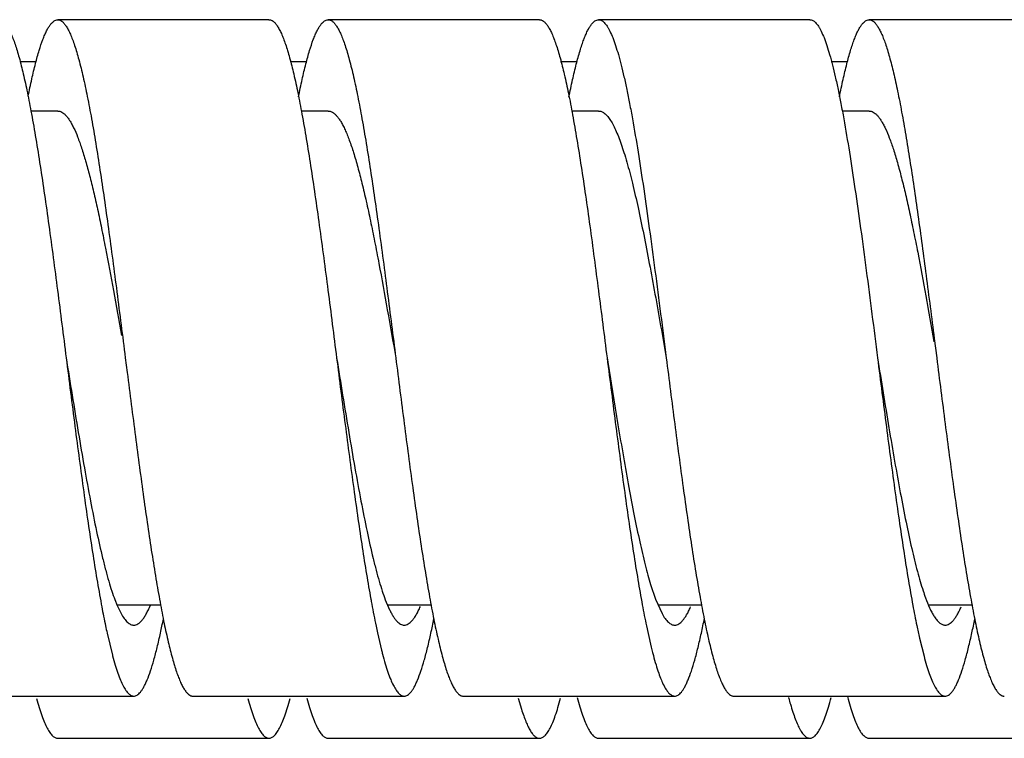
# Model space of a CAD drawing. Units: inches. Extents: x 0.4 to 16.6, y 0.6 to 10.4.
# Drawn here: x 4.7 to 4.9, y 6.4 to 6.6 of the extents above; entities that cross this region are included whole.
import ezdxf

# ---------------------------------------------------------------- set-up
doc = ezdxf.new("R2010")
doc.units = ezdxf.units.IN
doc.header["$LTSCALE"] = 0.935
doc.header["$MEASUREMENT"] = 0
doc.layers.get('0').update_dxf_attribs({"linetype": 'CONTINUOUS'})

msp = doc.modelspace()

# ---------------------------------------------------------------- linework, layer by layer
at = {"color": 7, "linetype": 'CONTINUOUS'}
for p, q in [((4.727110165, 6.6203152078), (4.664610165, 6.6203152078)), ((4.807110165, 6.6203152078), (4.744610165, 6.6203152078)), ((4.887110165, 6.6203152078), (4.824610165, 6.6203152078)), ((4.967110165, 6.6203152078), (4.904610165, 6.6203152078)), ((4.6583606353, 6.607842687), (4.6533678435, 6.607842687)), ((4.7383324815, 6.607842687), (4.7333537548, 6.607842687)), ((4.8182853119, 6.607842687), (4.8133667967, 6.607842687)), ((4.8982227549, 6.607842687), (4.8934140229, 6.607842687)), ((4.664610165, 6.5933152078), (4.656591027, 6.5933152078)), ((4.744610165, 6.5933152078), (4.7365833946, 6.5933152078)), ((4.824610165, 6.5933152078), (4.8165917308, 6.5933152078)), ((4.904610165, 6.5933152078), (4.8966190243, 6.5933152078)), ((4.9238809983, 6.5260389395), (4.924610175, 6.5203152091)), ((4.6846101558, 6.5203152065), (4.6851657205, 6.515953269)), ((4.8400039379, 6.4533033547), (4.8414508067, 6.4489923537)), ((4.6815090335, 6.4488372078), (4.6821895301, 6.4471416982)), ((4.7615120934, 6.4488295603), (4.7627756107, 6.4458490592)), ((4.8414508067, 6.4489923537), (4.8433616912, 6.4447141728)), ((4.6821329208, 6.4473152078), (4.6950746533, 6.4473152078)), ((4.6821895301, 6.4471416982), (4.6833536297, 6.4447295159)), ((4.7622546853, 6.4473152078), (4.7751148696, 6.4473152078)), ((4.8423448734, 6.4473152078), (4.8551340831, 6.4473152078)), ((4.9223904524, 6.4473152078), (4.9351356139, 6.4473152078)), ((4.8387591468, 6.4410651998), (4.8399689613, 6.4356358795)), ((4.6792128687, 6.4389428606), (4.6807815046, 6.4324159891)), ((4.7591889003, 6.4390522934), (4.760397202, 6.4338950446)), ((4.9195407205, 6.4374724983), (4.9208586917, 6.4321294143)), ((4.6807815046, 6.4324159891), (4.6808254428, 6.4322519626)), ((4.624610165, 6.4203152078), (4.687110165, 6.4203152078)), ((4.704610165, 6.4203152078), (4.767110165, 6.4203152078)), ((4.784610165, 6.4203152078), (4.847110165, 6.4203152078)), ((4.8008352493, 6.4197435696), (4.8017745168, 6.4164955374)), ((4.864610165, 6.4203152078), (4.927110165, 6.4203152078)), ((4.664610165, 6.407842687), (4.727110165, 6.407842687)), ((4.744610165, 6.407842687), (4.807110165, 6.407842687)), ((4.824610165, 6.407842687), (4.887110165, 6.407842687)), ((4.904610165, 6.407842687), (4.967110165, 6.407842687))]:
    msp.add_line(p, q, dxfattribs=at)
for centre, radius, start, end in [((4.984805672, 6.4725425068), 0.0675912587, 198.1841248891, 200.0374467511), ((5.1343963826, 6.517503724), 0.383347322, 190.2896659866, 190.5172546828), ((5.0286278952, 6.512723542), 0.357139229, 190.5186995287, 190.6517234319), ((4.9716527582, 6.5019276277), 0.2991503454, 190.6366533547, 191.7288697106), ((5.0603319583, 6.5036547317), 0.3079993175, 190.4991675376, 191.7286157253), ((5.1384753417, 6.5032805408), 0.3061054494, 190.5388055721, 191.7269617686), ((5.2180243373, 6.5031787824), 0.305643348, 190.5615438703, 191.7064720445), ((4.467948708, 6.4886183774), 0.2324292171, 347.6677729912, 348.6978519237), ((4.5481385164, 6.4885877025), 0.2322372233, 347.6486526274, 348.7261713487), ((4.6279615247, 6.488627473), 0.2324186776, 347.6514192015, 348.7474095827), ((4.9355109307, 6.4513129623), 0.0138226203, 211.672133004, 213.2235849586), ((4.7087861682, 6.4884405422), 0.2315732359, 347.6778906644, 348.702998027), ((4.8989482837, 6.4870282598), 0.2249352313, 191.7775565762, 192.343635317), ((4.9791623462, 6.4870657012), 0.2251524023, 191.7940633187, 192.3127898035), ((5.1279177203, 6.4846899432), 0.2136596853, 191.7542519562, 192.7674046044), ((4.876658398, 6.4633098399), 0.1199245424, 194.1982353426, 194.7676232884), ((4.967485921, 6.4661112639), 0.1311080626, 193.4410488505, 194.9196882195), ((4.9828614187, 6.4471940885), 0.1056545784, 194.9610556845, 195.0827024112), ((4.9721513518, 6.4442896192), 0.094557681, 195.0720894688, 196.1958041224)]:
    msp.add_arc(centre, radius, start, end, dxfattribs=at)
for points, knots in [([(4.6471101703, 6.6203142448), (4.6472120726, 6.6203141973), (4.6474198457, 6.6202943044), (4.6478449555, 6.6201727073), (4.6483833057, 6.6198540945), (4.6489922396, 6.6192619638), (4.6495965553, 6.618451101), (4.6501995651, 6.6174213555), (4.6508031224, 6.6161733528), (4.6514073591, 6.6147087206), (4.6520122891, 6.6130296831), (4.6526176366, 6.611139267), (4.653460884, 6.6082182505), (4.6544989622, 6.6040678264), (4.6557024485, 6.5985141327), (4.6564640437, 6.5945543815), (4.6568497727, 6.5924563859)], [0, 0, 0, 0, 0.0100853705, 0.0205160934, 0.043551174, 0.0710530828, 0.1041252501, 0.1433431025, 0.1889950138, 0.2412220269, 0.3000821228, 0.3655799038, 0.4376430092, 0.6009506711, 0.7888792283, 1, 1, 1, 1]), ([(4.6558704033, 6.5976669533), (4.6562157898, 6.5993864092), (4.6568982759, 6.6026256138), (4.6579787592, 6.6071594529), (4.6590557476, 6.6110571696), (4.6599909168, 6.6138827985), (4.660754801, 6.6157940249), (4.661297502, 6.6169779047), (4.6618397426, 6.6179860829), (4.6623820307, 6.6188175199), (4.662925707, 6.6194718187), (4.6634747656, 6.6199484617), (4.6640347447, 6.620244643), (4.6644255256, 6.6203141494), (4.6646101625, 6.6203141893)], [0, 0, 0, 0, 0.2104130051, 0.3971204017, 0.5590891962, 0.6954579247, 0.7539250755, 0.8059486941, 0.8516264823, 0.8911472453, 0.9248557479, 0.9533840001, 0.9778481209, 1, 1, 1, 1]), ([(4.6646101625, 6.6203141893), (4.6647148073, 6.6203142119), (4.6649283915, 6.6202933541), (4.6653658162, 6.6201650257), (4.6659194386, 6.6198279582), (4.6665436408, 6.6192032124), (4.6671636789, 6.6183488459), (4.6677826107, 6.6172643338), (4.6684021947, 6.6159501599), (4.6690225278, 6.614407786), (4.6696433669, 6.6126397002), (4.6702647851, 6.6106497918), (4.6711305466, 6.6075770336), (4.6721963328, 6.6032143315), (4.6734312957, 6.5973819764), (4.6746690234, 6.5908091217), (4.675908983, 6.5835585632), (4.6771498654, 6.5756997514), (4.6783921985, 6.5673079346), (4.68008017, 6.5552947974), (4.6821573275, 6.539580433), (4.6837820683, 6.5268189146), (4.6846101558, 6.5203152065)], [0, 0, 0, 0, 0.0030423854, 0.0061941717, 0.0131865694, 0.0215892755, 0.0317335812, 0.0437896346, 0.0578450189, 0.0739432657, 0.0921023836, 0.11231231, 0.1345423616, 0.1849068656, 0.2428444492, 0.3078522826, 0.379348126, 0.4566963656, 0.5391609312, 0.625983396, 0.8093882387, 1, 1, 1, 1]), ([(4.7271101625, 6.6203141893), (4.7272121989, 6.6203142113), (4.7274202619, 6.6202944111), (4.7278460386, 6.6201727033), (4.7283853122, 6.6198531266), (4.728994752, 6.6192588149), (4.7295998741, 6.6184456627), (4.7302037903, 6.6174133349), (4.7308082242, 6.6161622711), (4.7314133366, 6.6146937794), (4.7320189675, 6.6130100112), (4.732625073, 6.6111143537), (4.7334695378, 6.608185796), (4.7345092138, 6.6040246978), (4.7357140046, 6.5984568987), (4.7364767907, 6.5944871167), (4.736863075, 6.592384013)], [0, 0, 0, 0, 0.0100741428, 0.020493291, 0.0435104999, 0.0710126327, 0.1040843391, 0.1432922618, 0.1889331718, 0.2411583145, 0.3000358816, 0.3655524571, 0.437618787, 0.6009235321, 0.7888853723, 1, 1, 1, 1]), ([(4.735831816, 6.5974747674), (4.7361787357, 6.5992081247), (4.736864423, 6.6024740096), (4.7379495004, 6.6070457087), (4.7390310334, 6.6109764998), (4.7399706378, 6.613826206), (4.7407377721, 6.6157540912), (4.741282804, 6.6169485562), (4.7418273534, 6.6179657043), (4.7423719339, 6.6188043398), (4.7429181945, 6.6194639236), (4.7434695773, 6.6199446175), (4.7440319327, 6.6202437661), (4.7444246616, 6.6203142674), (4.7446101562, 6.6203144164)], [0, 0, 0, 0, 0.210436048, 0.3972204394, 0.5592558293, 0.695649228, 0.7541394442, 0.8061824625, 0.8518650882, 0.8913659812, 0.925029684, 0.9535104642, 0.9779181775, 1, 1, 1, 1]), ([(4.7446101562, 6.6203144164), (4.7447147964, 6.6203145004), (4.7449283854, 6.6202937476), (4.745365905, 6.6201654663), (4.7459194335, 6.6198278653), (4.7465434655, 6.6192028643), (4.7471636513, 6.6183486989), (4.7477826484, 6.6172644868), (4.7484023038, 6.6159504355), (4.7490225315, 6.6144078308), (4.7496432633, 6.6126394961), (4.7502647584, 6.6106496268), (4.7511306326, 6.6075770663), (4.7521963713, 6.6032143454), (4.7534311725, 6.5973820149), (4.7546691604, 6.5908090897), (4.7559088913, 6.5835585652), (4.7571498832, 6.5756997265), (4.7583922408, 6.5673079226), (4.7600801114, 6.555294761), (4.7621573591, 6.5395803599), (4.7637820692, 6.5268188983), (4.7646101623, 6.5203152074)], [0, 0, 0, 0, 0.0030422472, 0.0061939192, 0.0131883033, 0.0215937285, 0.0317366033, 0.0437892876, 0.0578426505, 0.0739437763, 0.0921069346, 0.1123157535, 0.134542427, 0.1849066148, 0.2428478028, 0.3078505158, 0.3793510219, 0.4566972903, 0.5391601571, 0.6259856639, 0.8093889776, 1, 1, 1, 1]), ([(4.8071101562, 6.6203144164), (4.8072125117, 6.6203144986), (4.8074212629, 6.6202946719), (4.8078485705, 6.6201722069), (4.8083895565, 6.6198499881), (4.8090006404, 6.619251639), (4.8096077557, 6.6184336088), (4.8102135983, 6.6173951705), (4.8108199791, 6.616136523), (4.8114269242, 6.6146587698), (4.8120342935, 6.6129643625), (4.8126423723, 6.611057105), (4.8134895716, 6.6081110434), (4.8145325329, 6.6039251472), (4.815740812, 6.598324789), (4.8165062125, 6.5943320802), (4.8168937297, 6.5922171355)], [0, 0, 0, 0, 0.0100494949, 0.0204453226, 0.0434301314, 0.0709154215, 0.1039678074, 0.1431586386, 0.1887933758, 0.2410334034, 0.2999401781, 0.3654722935, 0.4375464253, 0.6008816632, 0.7888930694, 1, 1, 1, 1]), ([(4.8158122874, 6.5973771148), (4.8161600305, 6.5991175266), (4.8168472717, 6.6023971323), (4.8179347607, 6.6069877817), (4.8188730157, 6.6104075518), (4.8196354063, 6.6128069016), (4.8201825454, 6.6143575572), (4.8207291731, 6.6157339538), (4.8212753127, 6.6169338764), (4.8218209843, 6.6179554574), (4.822366954, 6.6187974018), (4.8229144501, 6.6194596272), (4.8234669449, 6.6199425833), (4.8240304687, 6.6202434924), (4.8244242254, 6.6203145912), (4.8246101582, 6.6203147825)], [0, 0, 0, 0, 0.2104437772, 0.3972745287, 0.5593223364, 0.6307655259, 0.6957489279, 0.7542578108, 0.8063129485, 0.8519913618, 0.8914668104, 0.9251081831, 0.9535706617, 0.9779534889, 1, 1, 1, 1]), ([(4.8246101582, 6.6203147825), (4.8247501727, 6.6203149266), (4.8250402595, 6.6202767249), (4.8254655448, 6.6201077473), (4.8258860313, 6.6198310277), (4.8263032557, 6.6194492822), (4.8267189479, 6.618963368), (4.82713401, 6.6183735637), (4.8275489658, 6.6176800856), (4.8281307347, 6.6165623976), (4.8288454131, 6.6148992644), (4.8296687423, 6.612589693), (4.8304940759, 6.6098878708), (4.8313209731, 6.6068049254), (4.8321486274, 6.6033528213), (4.8329770565, 6.5995456275), (4.8338064597, 6.5953989055), (4.8349488457, 6.5892473486), (4.836357441, 6.5808541498), (4.8374104475, 6.5739408847), (4.8379434983, 6.5703152078)], [0, 0, 0, 0, 0.0079635212, 0.016429051, 0.0258185305, 0.0364374225, 0.0484924347, 0.0621201406, 0.0774106434, 0.094423722, 0.133753512, 0.1802416611, 0.233827952, 0.2943881007, 0.3617603551, 0.4357163408, 0.5159819146, 0.6022731263, 0.7915677746, 1, 1, 1, 1]), ([(4.8871101582, 6.6203147825), (4.8872501727, 6.6203149266), (4.8875402595, 6.6202767249), (4.8879655448, 6.6201077473), (4.8883860313, 6.6198310277), (4.8888032557, 6.6194492822), (4.8892189479, 6.618963368), (4.88963401, 6.6183735637), (4.8900489658, 6.6176800856), (4.8906307347, 6.6165623976), (4.8913454131, 6.6148992644), (4.8921687423, 6.612589693), (4.8929940759, 6.6098878708), (4.8938209731, 6.6068049254), (4.8946486274, 6.6033528213), (4.8954770565, 6.5995456275), (4.8963064597, 6.5953989055), (4.8974488457, 6.5892473486), (4.898857441, 6.5808541498), (4.8999104475, 6.5739408847), (4.9004434983, 6.5703152078)], [0, 0, 0, 0, 0.0079635212, 0.016429051, 0.0258185305, 0.0364374225, 0.0484924347, 0.0621201406, 0.0774106434, 0.094423722, 0.133753512, 0.1802416611, 0.233827952, 0.2943881007, 0.3617603551, 0.4357163408, 0.5159819146, 0.6022731263, 0.7915677746, 1, 1, 1, 1]), ([(4.8958353753, 6.5974922452), (4.8961822349, 6.5992242933), (4.8968676555, 6.6024880721), (4.8979520588, 6.6070560804), (4.8988881777, 6.6104585123), (4.8996485151, 6.6128455491), (4.9001941858, 6.6143885169), (4.9007393486, 6.6157580824), (4.9012839859, 6.616951839), (4.901828366, 6.6179678456), (4.9023730466, 6.6188051236), (4.9029190733, 6.6194639766), (4.9034700747, 6.6199447177), (4.9040320552, 6.6202443564), (4.9044247317, 6.6203150758), (4.9046101614, 6.620315164)], [0, 0, 0, 0, 0.2104256908, 0.3972342959, 0.5592158031, 0.6306447962, 0.6956263694, 0.7541368978, 0.8061887963, 0.851853032, 0.891325737, 0.9249884127, 0.9534865516, 0.9779108193, 1, 1, 1, 1]), ([(4.9046101614, 6.620315164), (4.9047109615, 6.6203152119), (4.9049164595, 6.620295813), (4.9053367636, 6.6201764663), (4.9058688617, 6.6198640119), (4.906471252, 6.6192840456), (4.9070695735, 6.6184908981), (4.907666543, 6.6174835483), (4.9082637004, 6.6162617871), (4.9088612838, 6.6148271186), (4.9094596206, 6.6131824273), (4.910058605, 6.6113312315), (4.9108932665, 6.608470583), (4.9119201402, 6.6044038108), (4.9131104194, 6.5989601863), (4.9143035865, 6.5928149635), (4.9154981194, 6.5860227476), (4.9166942736, 6.5786436548), (4.9178914846, 6.5707435467), (4.9195210451, 6.55938013), (4.9215275825, 6.5444292947), (4.9230870085, 6.532264562), (4.9238809983, 6.5260389395)], [0, 0, 0, 0, 0.0031041707, 0.0063132673, 0.0133911911, 0.021819812, 0.0319274348, 0.0438965394, 0.0578290956, 0.0737725739, 0.0917357922, 0.1117109394, 0.1336803601, 0.1834934254, 0.2408398027, 0.3052616934, 0.3762573413, 0.4532103195, 0.5354639596, 0.622317935, 0.8067272042, 1, 1, 1, 1]), ([(4.6568497727, 6.5924563859), (4.6572982399, 6.5900171543), (4.6581854871, 6.5849170187), (4.6594581448, 6.5769553476), (4.6607320642, 6.5684199771), (4.6624653755, 6.556151119), (4.6645959185, 6.5400622213), (4.6662608048, 6.5269859974), (4.6671101558, 6.5203152065)], [0, 0, 0, 0, 0.1020972059, 0.21309588, 0.3319068161, 0.4573538952, 0.7231711997, 1, 1, 1, 1]), ([(4.6646101639, 6.5933141857), (4.6648081076, 6.5933141978), (4.665218889, 6.5932580503), (4.6658201559, 6.5930120007), (4.6664142698, 6.5926096168), (4.6670032478, 6.5920546028), (4.667590119, 6.5913491614), (4.6681762021, 6.5904944731), (4.668762233, 6.5894918353), (4.6695831064, 6.5878816645), (4.6705906062, 6.5854992033), (4.6717528803, 6.5822122147), (4.6729182463, 6.5783998386), (4.6740851067, 6.5740934153), (4.6752536038, 6.5693288258), (4.6764235939, 6.5641464286), (4.6775940768, 6.5585900577), (4.6791887005, 6.5505793236), (4.6811530457, 6.540002322), (4.6826748993, 6.5313830774), (4.6834491163, 6.5269627502)], [0, 0, 0, 0, 0.0084510408, 0.0174636264, 0.0275058579, 0.0389152664, 0.0519064672, 0.0666119496, 0.0831123634, 0.1014552733, 0.143741854, 0.19342636, 0.2502557319, 0.3139004097, 0.3838925589, 0.4596884286, 0.5407172867, 0.6263170965, 0.8084049506, 1, 1, 1, 1]), ([(4.736863075, 6.592384013), (4.7373109215, 6.5899457373), (4.7381969477, 6.5848481364), (4.739467852, 6.5768915794), (4.7407403136, 6.5683633375), (4.7424711559, 6.5561075157), (4.7445991048, 6.5400376473), (4.746261877, 6.5269774951), (4.7471101558, 6.5203152065)], [0, 0, 0, 0, 0.1021570317, 0.2131997996, 0.3320228554, 0.4574734308, 0.7232445328, 1, 1, 1, 1]), ([(4.7446101514, 6.593314835), (4.744820519, 6.5933150255), (4.7452591665, 6.5932511957), (4.745898047, 6.5929713692), (4.746528038, 6.5925167306), (4.747152748, 6.5918920063), (4.7477753284, 6.5910987327), (4.7483972326, 6.5901376745), (4.7490188934, 6.5890099), (4.7496406217, 6.5877176136), (4.7502627902, 6.5862639574), (4.7511271903, 6.5840254804), (4.7521929532, 6.5808429731), (4.7534288827, 6.5765823506), (4.7546675062, 6.5717820605), (4.7559079, 6.5664877023), (4.7571490707, 6.5607495804), (4.7583916179, 6.5546226975), (4.7600793653, 6.5458547897), (4.7621566229, 6.5343826056), (4.7637820116, 6.5250633109), (4.7646101542, 6.5203152058)], [0, 0, 0, 0, 0.0081945098, 0.0170036509, 0.0269215645, 0.0382858948, 0.0513116561, 0.0661324333, 0.0828301083, 0.1014421598, 0.1219718247, 0.144407183, 0.1948977448, 0.2526450248, 0.317185177, 0.3879867572, 0.4644492255, 0.5458644301, 0.6315023382, 0.8122536208, 1, 1, 1, 1]), ([(4.8168937297, 6.5922171355), (4.8173401279, 6.5897808367), (4.818223174, 6.5846891714), (4.8194904131, 6.5767443824), (4.8207592093, 6.5682327864), (4.8224845958, 6.5560068613), (4.8246063577, 6.5399809257), (4.8262643812, 6.5269578163), (4.8271101623, 6.5203152074)], [0, 0, 0, 0, 0.1023045625, 0.2134354153, 0.3322947619, 0.4577486757, 0.7234174159, 1, 1, 1, 1]), ([(4.8246101717, 6.5933150699), (4.8247496774, 6.5933149783), (4.8250341368, 6.5932875789), (4.8256159994, 6.5931206645), (4.8263524452, 6.5926847131), (4.8271858317, 6.5918768845), (4.8280131687, 6.5907730265), (4.8288381958, 6.589374502), (4.8296641701, 6.5876854131), (4.83049109, 6.5857114113), (4.8313187409, 6.5834594676), (4.8321468685, 6.5809382019), (4.8332967074, 6.5770806217), (4.8347121718, 6.5716619011), (4.8363560298, 6.5645156178), (4.8374101712, 6.5594633239), (4.8379434983, 6.5568152078)], [0, 0, 0, 0, 0.010486884, 0.0213344073, 0.0452860047, 0.07384525, 0.1081213627, 0.1486807831, 0.1957407999, 0.2493567655, 0.3094963495, 0.376048532, 0.4488146653, 0.6120555032, 0.7969395438, 1, 1, 1, 1]), ([(4.9046101718, 6.5933142386), (4.9048115972, 6.5933141619), (4.9052300632, 6.5932557067), (4.9058418192, 6.5930006791), (4.9064461278, 6.5925844509), (4.9070451732, 6.5920104794), (4.9076419187, 6.5912807304), (4.9082379376, 6.5903966201), (4.9088339397, 6.58935963), (4.9096689841, 6.587694495), (4.9106939021, 6.5852321312), (4.911875816, 6.5818366791), (4.9130610838, 6.5779008522), (4.9142480383, 6.5734582234), (4.9154364821, 6.5685470659), (4.9166265225, 6.5632104518), (4.9178171128, 6.5574951655), (4.9194378343, 6.5492718357), (4.921433982, 6.538440823), (4.9229845551, 6.5296221476), (4.9237737106, 6.5251074923)], [0, 0, 0, 0, 0.0083752326, 0.017325366, 0.0273244701, 0.0387140964, 0.0517124945, 0.0664492175, 0.0830010373, 0.1014114426, 0.1438713015, 0.1937790871, 0.2508539825, 0.3147412249, 0.3849601929, 0.4609379953, 0.5420775888, 0.6276962537, 0.8094351574, 1, 1, 1, 1]), ([(4.8379434983, 6.5703152078), (4.8385176377, 6.5664100565), (4.8396535671, 6.5583736979), (4.8418878314, 6.5417083302), (4.8435115331, 6.5289438358), (4.8446101645, 6.5203152077)], [0, 0, 0, 0, 0.2347471006, 0.4826880703, 1, 1, 1, 1]), ([(4.9004434983, 6.5703152078), (4.9010176377, 6.5664100565), (4.9021535671, 6.5583736979), (4.9043878314, 6.5417083302), (4.9060115331, 6.5289438358), (4.9071101645, 6.5203152077)], [0, 0, 0, 0, 0.2347471006, 0.4826880703, 1, 1, 1, 1]), ([(4.8379434983, 6.5568152078), (4.8385171735, 6.5539667524), (4.8396526165, 6.5481025952), (4.8418868449, 6.5359377083), (4.8435113065, 6.5266154635), (4.8446101658, 6.5203152079)], [0, 0, 0, 0, 0.2349279811, 0.4829210009, 1, 1, 1, 1]), ([(4.6671101558, 6.5203152065), (4.6679692715, 6.5135677243), (4.6696525086, 6.500347447), (4.6718077803, 6.4840871888), (4.6735617294, 6.4717021271), (4.6748502033, 6.4631025868), (4.6761376839, 6.4550959694), (4.6770358392, 6.4499727707), (4.6774902555, 6.4475254832)], [0, 0, 0, 0, 0.2775001534, 0.5437039723, 0.6691639006, 0.7878127114, 0.8984511514, 1, 1, 1, 1]), ([(4.6671101643, 6.5203152076), (4.6682945297, 6.5129665602), (4.6700405375, 6.5021218175), (4.6724545183, 6.4880146419), (4.6742326165, 6.4782549047), (4.6760070591, 6.4693321284), (4.6775315067, 6.4625116964), (4.67877034, 6.4576126113), (4.6796649247, 6.4543871962), (4.6805584249, 6.4514899581), (4.6811895238, 6.4496817076), (4.6815090335, 6.4488372078)], [0, 0, 0, 0, 0.3059254039, 0.451450557, 0.5882229861, 0.7136385951, 0.8253376609, 0.8754083005, 0.9213143604, 0.9628901255, 1, 1, 1, 1]), ([(4.7471101558, 6.5203152065), (4.747946747, 6.513744711), (4.7495875614, 6.5008572727), (4.7516861776, 6.4849927521), (4.7533921754, 6.4728766915), (4.754647084, 6.4644268128), (4.7559010138, 6.4565258658), (4.7567734031, 6.4514569758), (4.7572143317, 6.4490284021)], [0, 0, 0, 0, 0.2759555389, 0.5412621947, 0.6667103525, 0.7857210019, 0.8971645927, 1, 1, 1, 1]), ([(4.7471101759, 6.5203152096), (4.7482947944, 6.5129650496), (4.7500412013, 6.5021180887), (4.7524555623, 6.48800826), (4.7542342157, 6.4782469527), (4.7560087557, 6.4693232942), (4.7575337172, 6.462502484), (4.7587729139, 6.4576033591), (4.7596674025, 6.4543779715), (4.7605612086, 6.4514812502), (4.7611925315, 6.4496736767), (4.7615120934, 6.4488295603)], [0, 0, 0, 0, 0.3059539234, 0.451492283, 0.5882666927, 0.7136887372, 0.8253735276, 0.8754391735, 0.9213464622, 0.9629082856, 1, 1, 1, 1]), ([(4.7646101623, 6.5203152074), (4.7654382522, 6.5138115423), (4.7670629723, 6.5010501134), (4.7691402194, 6.4853357207), (4.7708280943, 6.4733225151), (4.7720704032, 6.4649307295), (4.7733115057, 6.4570718451), (4.7745511008, 6.4498213387), (4.7757891687, 6.4432484045), (4.7770240239, 6.4374160886), (4.7780896108, 6.433053318), (4.7789555734, 6.4299808166), (4.7795770962, 6.4279910642), (4.7801978666, 6.4262226716), (4.78081796, 6.4246798715), (4.7814376299, 6.4233657643), (4.7820566718, 6.4222817111), (4.7826769116, 6.4214277071), (4.7833009997, 6.4208028059), (4.7838543703, 6.4204648154), (4.7842919344, 6.4203364034), (4.7845055354, 6.4203156655), (4.784610175, 6.4203157682)], [0, 0, 0, 0, 0.1906101687, 0.3740132329, 0.4608393602, 0.543302965, 0.6206469979, 0.6921507061, 0.7571511673, 0.8150919357, 0.8654587132, 0.8876834392, 0.9078905914, 0.9260543188, 0.9421585584, 0.9562120531, 0.9682629372, 0.9784041625, 0.9868097427, 0.9938058916, 0.99695777, 1, 1, 1, 1]), ([(4.8271101623, 6.5203152074), (4.8279728362, 6.5135399258), (4.8296625982, 6.5002675807), (4.831826908, 6.483945488), (4.8335881784, 6.4715188863), (4.8348822109, 6.462896351), (4.836174551, 6.4548740997), (4.8370769354, 6.4497429969), (4.8375335066, 6.4472934172)], [0, 0, 0, 0, 0.2777519237, 0.5440981633, 0.6695635963, 0.7881457697, 0.8986684227, 1, 1, 1, 1]), ([(4.8271101764, 6.5203152096), (4.8281735214, 6.513717637), (4.8297466383, 6.503949768), (4.8319061519, 6.491180144), (4.8335027187, 6.4821966468), (4.8350976709, 6.4738217197), (4.8366892563, 6.4661891663), (4.8380562761, 6.4603581884), (4.8391651338, 6.4561608186), (4.8397229564, 6.4542266187), (4.8400039379, 6.4533033547)], [0, 0, 0, 0, 0.2936180288, 0.4346968791, 0.5690202647, 0.694504034, 0.8092647415, 0.9115650742, 0.9575976168, 1, 1, 1, 1]), ([(4.8446101645, 6.5203152077), (4.8454382473, 6.5138114622), (4.8470630023, 6.5010498663), (4.8491402324, 6.4853354155), (4.8508281303, 6.4733222743), (4.8520704846, 6.4649305333), (4.8533114157, 6.4570717307), (4.8545512454, 6.4498211994), (4.8557891398, 6.4432483151), (4.8570239672, 6.4374160001), (4.8580897564, 6.4330533182), (4.8589555752, 6.4299807007), (4.8595770419, 6.4279907946), (4.8601977863, 6.4262225473), (4.8608180846, 6.4246800656), (4.8614377105, 6.4233660016), (4.8620566782, 6.4222816687), (4.8626768127, 6.4214274129), (4.8633008618, 6.4208024393), (4.8638544698, 6.420465112), (4.8642919454, 6.4203368445), (4.8645055302, 6.4203160593), (4.8646101716, 6.4203161217)], [0, 0, 0, 0, 0.190612656, 0.3740185611, 0.4608414427, 0.5433040382, 0.6206515123, 0.6921498718, 0.7571543232, 0.8150943568, 0.8654577172, 0.8876857333, 0.9078952559, 0.9260571612, 0.9421565366, 0.9562103978, 0.9682644157, 0.9784080944, 0.9868127783, 0.9938060642, 0.996957716, 1, 1, 1, 1]), ([(4.9071101645, 6.5203152077), (4.9079749121, 6.5135234973), (4.9096686318, 6.500220341), (4.9118380956, 6.4838618676), (4.913603904, 6.4714107836), (4.9149009928, 6.4627748871), (4.9161963243, 6.4547434476), (4.9171012422, 6.4496078642), (4.9175590176, 6.4471569313)], [0, 0, 0, 0, 0.2779022786, 0.5443369564, 0.6697969974, 0.7883469998, 0.898795821, 1, 1, 1, 1]), ([(4.9071101651, 6.5203152078), (4.9082207432, 6.5134244419), (4.909861517, 6.5032349289), (4.9121202162, 6.4899388717), (4.913787531, 6.4806434271), (4.9154528189, 6.4720399284), (4.9171138084, 6.464278439), (4.9185446966, 6.4584103325), (4.9197084431, 6.4542448956), (4.9202943732, 6.4523480085), (4.9205900185, 6.4514491881)], [0, 0, 0, 0, 0.2981751412, 0.4409033208, 0.5761453701, 0.7016101243, 0.8152518633, 0.9152028344, 0.9595781754, 1, 1, 1, 1]), ([(4.924610175, 6.5203152091), (4.9254382574, 6.5138115078), (4.927063024, 6.5010499721), (4.929140125, 6.4853356307), (4.9308281586, 6.47332248), (4.9320704502, 6.4649306715), (4.9333113307, 6.4570718563), (4.9345513523, 6.4498212837), (4.9357889637, 6.4432484598), (4.9370240542, 6.4374160959), (4.9380897944, 6.4330533795), (4.9389555229, 6.4299805342), (4.9395769208, 6.4279906716), (4.940197842, 6.426222709), (4.9408181633, 6.4246803645), (4.9414377193, 6.4233660827), (4.9420566217, 6.4222814683), (4.9426766066, 6.4214270731), (4.943300957, 6.4208025667), (4.9438545306, 6.4204655745), (4.944291931, 6.4203371642), (4.9445055168, 6.4203162463), (4.9446101642, 6.4203162393)], [0, 0, 0, 0, 0.1906116583, 0.3740174216, 0.4608384522, 0.5433043776, 0.6206524275, 0.6921473049, 0.7571571576, 0.8150922688, 0.8654583433, 0.887689501, 0.9078989879, 0.9260559876, 0.9421542299, 0.956210919, 0.9682681635, 0.9784123001, 0.9868133337, 0.9938055873, 0.9969575362, 1, 1, 1, 1]), ([(4.6851657205, 6.515953269), (4.6859677765, 6.5096600695), (4.6875426756, 6.4973513257), (4.6895661186, 6.482216723), (4.6912095956, 6.4706980852), (4.6924175574, 6.4626811372), (4.6936244033, 6.4551883335), (4.6948296734, 6.4482877361), (4.6960335431, 6.442041542), (4.6972344099, 6.4365062968), (4.698270528, 6.4323698338), (4.6991126456, 6.4294593527), (4.6997169924, 6.4275755569), (4.7003206726, 6.4259017607), (4.7009235857, 6.4244416751), (4.7015261415, 6.4231982667), (4.7021283685, 6.422172936), (4.7027319074, 6.4213654807), (4.7033394718, 6.4207749219), (4.7038766152, 6.4204564083), (4.7043010313, 6.4203349326), (4.7045084597, 6.4203152833), (4.7046101717, 6.4203153634)], [0, 0, 0, 0, 0.1926537546, 0.3768314822, 0.4636805637, 0.5459843133, 0.6230300062, 0.6941447293, 0.7587019726, 0.8161875742, 0.8661288047, 0.8881574358, 0.9081865477, 0.926196336, 0.9421767958, 0.95613588, 0.9681226942, 0.9782370185, 0.9866590808, 0.9937164826, 0.9969112731, 1, 1, 1, 1]), ([(4.9213057875, 6.4493834283), (4.921677338, 6.4483688257), (4.922247886, 6.4469318533), (4.9231012854, 6.4451707337), (4.9235303589, 6.444406259), (4.9237469604, 6.444055288)], [0, 0, 0, 0, 0.55232003, 0.7891777478, 1, 1, 1, 1]), ([(4.6871101677, 6.4413162105), (4.6873177084, 6.4413162451), (4.687752404, 6.4413842771), (4.6883827353, 6.4416785569), (4.6890031524, 6.4421560674), (4.6896176195, 6.4428126927), (4.6902301524, 6.4436465425), (4.6908422344, 6.4446565123), (4.6914544857, 6.4458410812), (4.6918413076, 6.4466982522), (4.6920362217, 6.4471544574)], [0, 0, 0, 0, 0.0779730551, 0.1624968518, 0.2587843933, 0.370361342, 0.4993140007, 0.646839917, 0.8136154363, 1, 1, 1, 1]), ([(4.7627756107, 6.4458490592), (4.7629473938, 6.4454931833), (4.7632886782, 6.4448244925), (4.7638280621, 6.4439033112), (4.7643675839, 6.4431187613), (4.7649078387, 6.4424715546), (4.7654500421, 6.4419624462), (4.7659966285, 6.4415928621), (4.766550007, 6.4413669752), (4.7669280249, 6.4413157446), (4.7671101774, 6.4413158964)], [0, 0, 0, 0, 0.1808901937, 0.3434816859, 0.4883176856, 0.61626331, 0.7286842379, 0.8277168605, 0.9166185797, 1, 1, 1, 1]), ([(4.7671101774, 6.4413158964), (4.7673109333, 6.4413160637), (4.7677302858, 6.4413797941), (4.7683398742, 6.4416550684), (4.768940662, 6.4421018832), (4.769536174, 6.4427166136), (4.7701292957, 6.4434983359), (4.7707218647, 6.4444457271), (4.7713145306, 6.4455571957), (4.7716892048, 6.4463619761), (4.7718779668, 6.4467902223)], [0, 0, 0, 0, 0.0793675085, 0.1650141489, 0.2619525868, 0.3736500328, 0.5023185202, 0.6492019548, 0.8149785443, 1, 1, 1, 1]), ([(4.8471101741, 6.4413153784), (4.8473088005, 6.4413155293), (4.84772342, 6.4413780365), (4.8483264433, 6.4416478853), (4.8489209296, 6.4420856279), (4.8495103395, 6.4426874351), (4.8500976841, 6.4434525344), (4.8506840835, 6.4443804279), (4.8512705349, 6.4454694732), (4.8516413492, 6.4462582991), (4.8518281725, 6.4466780561)], [0, 0, 0, 0, 0.0798140844, 0.1658390681, 0.263018916, 0.3747630834, 0.5032717208, 0.6499096291, 0.8153771358, 1, 1, 1, 1]), ([(4.92711016, 6.4413152561), (4.9273097909, 6.4413151633), (4.927726813, 6.4413781036), (4.9283329205, 6.4416511323), (4.9289302644, 6.4420937828), (4.9295224932, 6.4427019076), (4.9301127446, 6.4434744818), (4.930702336, 6.4444111469), (4.9312916637, 6.4455108888), (4.9316642413, 6.4463075278), (4.9318519835, 6.4467315069)], [0, 0, 0, 0, 0.0795928433, 0.1654571758, 0.2625672049, 0.3743118125, 0.5028465553, 0.6495178526, 0.8151281095, 1, 1, 1, 1]), ([(4.6833536297, 6.4447295159), (4.6836379438, 6.4442167465), (4.6840769959, 6.4435004934), (4.6847361742, 6.4426673799), (4.685205363, 6.4421799905), (4.6856763134, 6.4417976176), (4.6861505573, 6.4415216544), (4.6866285772, 6.4413540458), (4.6869526327, 6.4413161843), (4.6871101677, 6.4413162105)], [0, 0, 0, 0, 0.3322523872, 0.4742809061, 0.6013442939, 0.7148652882, 0.8169819209, 0.91072846, 1, 1, 1, 1]), ([(4.8433616912, 6.4447141728), (4.8436452681, 6.4442036343), (4.8440834223, 6.4434907189), (4.8447413685, 6.4426619369), (4.8452096651, 6.4421770454), (4.8456796011, 6.4417962334), (4.8461526338, 6.4415207238), (4.8466295446, 6.4413529987), (4.8469529793, 6.4413152591), (4.8471101741, 6.4413153784)], [0, 0, 0, 0, 0.3320222623, 0.4739282386, 0.6009386075, 0.7145129651, 0.8167594347, 0.9106310016, 1, 1, 1, 1]), ([(4.9239477718, 6.4437394433), (4.9241890153, 6.4433714902), (4.9246650851, 6.4427188901), (4.925454751, 6.441931711), (4.9261543481, 6.4415052576), (4.9267075502, 6.4413420497), (4.9269777749, 6.4413153176), (4.92711016, 6.4413152561)], [0, 0, 0, 0, 0.3190826389, 0.5838210244, 0.8045048048, 0.9039929159, 1, 1, 1, 1]), ([(4.6871101633, 6.4203152179), (4.6872767525, 6.4203151773), (4.6876262648, 6.4203711617), (4.6881319538, 6.4206123897), (4.688629463, 6.4210024292), (4.6891225568, 6.4215380517), (4.6896141048, 6.4222188973), (4.6901052677, 6.4230451122), (4.6905964875, 6.424016492), (4.6912867645, 6.4255846459), (4.6921331734, 6.4279079109), (4.6931085864, 6.4311207826), (4.6940860762, 6.4348680815), (4.6947027083, 6.4375504259), (4.6950147598, 6.4389761664)], [0, 0, 0, 0, 0.0238748592, 0.0498314125, 0.0794930552, 0.1139407657, 0.1538490475, 0.1996347746, 0.251557951, 0.3097576318, 0.4450963993, 0.6055960444, 0.7908321206, 1, 1, 1, 1]), ([(4.7671101717, 6.4203153634), (4.7672764657, 6.4203154943), (4.7676252084, 6.4203714128), (4.7681299698, 6.420611536), (4.7686266493, 6.4209998485), (4.7691189198, 6.4215332887), (4.7696096341, 6.4222116533), (4.7700998456, 6.4230351752), (4.7705900662, 6.4240033924), (4.7712791142, 6.4255658898), (4.7721241521, 6.4278806743), (4.7730978353, 6.4310823156), (4.7740732943, 6.4348167947), (4.7746889481, 6.4374900144), (4.7750004393, 6.4389107879)], [0, 0, 0, 0, 0.0239091449, 0.0498915453, 0.0795662014, 0.1140187609, 0.1539324419, 0.1997339801, 0.2516750466, 0.3098721751, 0.4451698369, 0.6056380954, 0.7908746572, 1, 1, 1, 1]), ([(4.847110175, 6.4203157682), (4.8472765224, 6.4203159315), (4.8476253401, 6.4203717918), (4.8481303158, 6.4206117441), (4.8486272218, 6.4210000361), (4.8491197055, 6.4215337584), (4.8496105378, 6.4222128243), (4.8501007548, 6.4230372487), (4.8505911969, 6.4240061886), (4.8512805171, 6.4255694891), (4.8521260387, 6.4278856347), (4.8530997842, 6.4310894834), (4.8540755557, 6.4348264022), (4.8546915121, 6.4375012015), (4.8550031022, 6.4389227071)], [0, 0, 0, 0, 0.0239029612, 0.0498747517, 0.0795368286, 0.1139824217, 0.153904188, 0.1997252402, 0.251671272, 0.3098613616, 0.4451401024, 0.6056359736, 0.7908901382, 1, 1, 1, 1]), ([(4.9271101716, 6.4203161217), (4.9272769711, 6.4203162211), (4.9276268146, 6.4203721782), (4.9281332651, 6.4206131648), (4.9286315743, 6.421003486), (4.9291253642, 6.4215403467), (4.9296173235, 6.4222235084), (4.9301089176, 6.423052501), (4.9306007313, 6.4240265408), (4.9312920404, 6.4255980248), (4.9321399651, 6.4279266168), (4.9331159875, 6.4311475884), (4.9340946287, 6.4349039844), (4.934712296, 6.437592408), (4.9350247203, 6.4390211015)], [0, 0, 0, 0, 0.0238528333, 0.0497765314, 0.0794016986, 0.1138317476, 0.1537600066, 0.199582367, 0.2515229925, 0.3097074609, 0.4450045551, 0.6055762847, 0.7908645317, 1, 1, 1, 1]), ([(4.6808254428, 6.4322519626), (4.6810731401, 6.4313302472), (4.6815633075, 6.4295992557), (4.6823417536, 6.4271895227), (4.6831184153, 6.4251309204), (4.6838930597, 6.4234305083), (4.6845704242, 6.4222564024), (4.685123157, 6.4215156816), (4.6855154641, 6.4210838888), (4.6859091738, 6.4207448305), (4.6863057204, 6.4204993087), (4.6867060255, 6.4203494123), (4.6869782643, 6.42031525), (4.6871101633, 6.4203152179)], [0, 0, 0, 0, 0.204268365, 0.3849619456, 0.5418439818, 0.6748954622, 0.7845638467, 0.831089028, 0.8724663319, 0.9091821754, 0.9419466434, 0.9717704394, 1, 1, 1, 1]), ([(4.7606952533, 6.4327411478), (4.7609481238, 6.4317825028), (4.7614484525, 6.4299818065), (4.7622428697, 6.4274741855), (4.7630352925, 6.4253314059), (4.7638259361, 6.423561431), (4.7645172956, 6.4223386089), (4.7650816445, 6.421566412), (4.765481935, 6.4211164056), (4.7658836547, 6.4207629343), (4.766288368, 6.4205068965), (4.7666971928, 6.4203505938), (4.7669755161, 6.4203152574), (4.7671101717, 6.4203153634)], [0, 0, 0, 0, 0.2047955657, 0.3859755268, 0.5432242304, 0.6764451766, 0.7861053616, 0.832550808, 0.8737820583, 0.9102752286, 0.9427361529, 0.9721848956, 1, 1, 1, 1]), ([(4.8407978173, 6.4323555465), (4.8410466703, 6.4314259906), (4.8415390288, 6.4296799902), (4.8423206918, 6.4272492349), (4.8431004965, 6.425172865), (4.8438790774, 6.4234583307), (4.8445593101, 6.4222741333), (4.8451143606, 6.4215263627), (4.845508315, 6.4210903314), (4.8459036822, 6.4207479776), (4.8463019748, 6.4205002618), (4.8467042276, 6.4203495951), (4.846977713, 6.4203156382), (4.847110175, 6.4203157682)], [0, 0, 0, 0, 0.2043880942, 0.385231161, 0.5421872194, 0.6752014048, 0.7848712167, 0.8314006567, 0.8727662216, 0.9094432588, 0.9421365715, 0.9718653642, 1, 1, 1, 1]), ([(4.9208586917, 6.4321294143), (4.9211051516, 6.4312168256), (4.9215927491, 6.4295028504), (4.9223667519, 6.4271172837), (4.9231394007, 6.4250801249), (4.9239106282, 6.4233980126), (4.9245841993, 6.4222361803), (4.9251337418, 6.4215026204), (4.9255239238, 6.4210748618), (4.9259155431, 6.4207392278), (4.9263101335, 6.4204967884), (4.9267083855, 6.4203493499), (4.9269790029, 6.4203160435), (4.9271101716, 6.4203161217)], [0, 0, 0, 0, 0.2041611055, 0.3847916808, 0.5415314516, 0.6744436321, 0.7841426275, 0.8307264948, 0.8721697062, 0.9089470715, 0.9417703291, 0.9716703502, 1, 1, 1, 1]), ([(4.6583618795, 6.4196450627), (4.6586082027, 6.4187332271), (4.6590954294, 6.4170209023), (4.6598691259, 6.4146378834), (4.6606416221, 6.412603019), (4.6614123092, 6.4109224025), (4.6620854104, 6.4097613536), (4.6626346675, 6.4090284704), (4.6630246958, 6.408601414), (4.6634162482, 6.4082665948), (4.6638106054, 6.4080246019), (4.6642085898, 6.4078772127), (4.6644790508, 6.4078437338), (4.6646101625, 6.4078437055)], [0, 0, 0, 0, 0.2041790701, 0.3847710216, 0.5414706423, 0.6744083513, 0.7841400741, 0.8307261949, 0.8721563854, 0.9089189399, 0.9417446031, 0.971657296, 1, 1, 1, 1]), ([(4.7208618795, 6.4196450627), (4.7211082027, 6.4187332271), (4.7215954294, 6.4170209023), (4.7223691259, 6.4146378834), (4.7231416221, 6.412603019), (4.7239123092, 6.4109224025), (4.7245854104, 6.4097613536), (4.7251346675, 6.4090284704), (4.7255246958, 6.408601414), (4.7259162482, 6.4082665948), (4.7263106054, 6.4080246019), (4.7267085898, 6.4078772127), (4.7269790508, 6.4078437338), (4.7271101625, 6.4078437055)], [0, 0, 0, 0, 0.2041790701, 0.3847710216, 0.5414706423, 0.6744083513, 0.7841400741, 0.8307261949, 0.8721563854, 0.9089189399, 0.9417446031, 0.971657296, 1, 1, 1, 1]), ([(4.7271101625, 6.4078437055), (4.7272411693, 6.4078436772), (4.727511415, 6.4078769836), (4.7279091256, 6.4080240529), (4.7283032192, 6.4082657223), (4.7286944417, 6.4086002608), (4.7290841271, 6.4090268845), (4.7296329663, 6.4097586716), (4.7303056292, 6.4109178173), (4.7310758362, 6.4125958489), (4.7318476951, 6.4146278639), (4.7326207199, 6.4170075783), (4.7331076626, 6.4187174801), (4.7333538109, 6.4196279583)], [0, 0, 0, 0, 0.0283560319, 0.0582795937, 0.0911169999, 0.1278970567, 0.1693448306, 0.2159368122, 0.3256537891, 0.4585654626, 0.6152606662, 0.7958548102, 1, 1, 1, 1]), ([(4.7383352493, 6.4197435696), (4.7385825996, 6.4188242519), (4.7390717949, 6.4170980177), (4.7398490237, 6.4146954972), (4.7406247195, 6.4126436489), (4.7413985205, 6.4109486802), (4.7420743575, 6.409777576), (4.7426261518, 6.4090386471), (4.7430179099, 6.4086082991), (4.7434110789, 6.4082707147), (4.7438070738, 6.4080265131), (4.7442067546, 6.4078775652), (4.7444784675, 6.4078435841), (4.7446101562, 6.4078434784)], [0, 0, 0, 0, 0.204298194, 0.384951898, 0.5417382936, 0.6747513268, 0.7844903272, 0.8310398837, 0.8724195311, 0.9091310221, 0.9418983037, 0.9717400988, 1, 1, 1, 1]), ([(4.8071101562, 6.4078434784), (4.807241478, 6.4078433729), (4.8075124444, 6.4078767259), (4.8079111969, 6.4080245651), (4.8083062036, 6.4082677647), (4.8086982496, 6.4086042863), (4.8090888938, 6.4090330397), (4.8096390991, 6.40976823), (4.8103135024, 6.4109326297), (4.8110856354, 6.4126186055), (4.8118590428, 6.414660526), (4.8126339972, 6.4170514878), (4.8131221774, 6.4187692349), (4.8133689231, 6.4196838034)], [0, 0, 0, 0, 0.0283058208, 0.0581855879, 0.0909972832, 0.1277672574, 0.1692020087, 0.2157769981, 0.3254635201, 0.4583847059, 0.6151640118, 0.7958203903, 1, 1, 1, 1]), ([(4.8182883694, 6.4199180448), (4.8185375365, 6.4189856235), (4.81903042, 6.4172347172), (4.8198135236, 6.4147973929), (4.8205948571, 6.4127153197), (4.8213741681, 6.4109952205), (4.8220550951, 6.4098067639), (4.8226112675, 6.4090570373), (4.8230058881, 6.4086203541), (4.8234019268, 6.408277593), (4.8238008356, 6.408029445), (4.8242035462, 6.4078779084), (4.8244774651, 6.4078432488), (4.8246101582, 6.4078431122)], [0, 0, 0, 0, 0.2044737791, 0.3852846572, 0.5422297116, 0.6753407406, 0.7850573473, 0.8315561047, 0.8728755418, 0.9095093393, 0.9421744505, 0.9718877113, 1, 1, 1, 1]), ([(4.8871101582, 6.4078431122), (4.8872425048, 6.407842976), (4.8875157596, 6.4078768851), (4.8879176181, 6.4080274628), (4.8883155445, 6.4082747878), (4.888710583, 6.4086164943), (4.8891042103, 6.4090516696), (4.8896588033, 6.4097979986), (4.8903385386, 6.4109801919), (4.8911163685, 6.412692144), (4.8918955071, 6.4147653533), (4.8926765677, 6.4171921454), (4.8931685286, 6.4189352034), (4.8934171626, 6.4198631438)], [0, 0, 0, 0, 0.0281510814, 0.0578975317, 0.0906047677, 0.1272878848, 0.1686526745, 0.2151769885, 0.3248365317, 0.4578640957, 0.6148326873, 0.7956579725, 1, 1, 1, 1]), ([(4.8982243959, 6.4201582601), (4.8984760731, 6.4192078347), (4.8989740605, 6.417422869), (4.8997649854, 6.4149374858), (4.9005540598, 6.412813856), (4.9013409611, 6.4110593811), (4.9020290462, 6.4098472397), (4.9025909087, 6.4090822468), (4.9029894384, 6.408636585), (4.9033893943, 6.4082866032), (4.9037922954, 6.4080330804), (4.904199173, 6.4078781726), (4.9044761078, 6.4078427945), (4.9046101614, 6.4078427308)], [0, 0, 0, 0, 0.2047019056, 0.3857507357, 0.5428989995, 0.6761129066, 0.7857942611, 0.8322480966, 0.8734987635, 0.9100307203, 0.9425548986, 0.9720896266, 1, 1, 1, 1]), ([(4.8017745168, 6.4164955374), (4.8019848343, 6.4158234181), (4.8024013663, 6.4145619693), (4.8030629768, 6.4128103532), (4.803723606, 6.4113167794), (4.8043831227, 6.410083868), (4.8050435936, 6.4091126704), (4.8057081761, 6.4084025223), (4.8063004743, 6.4080154963), (4.8067697094, 6.4078677159), (4.8069984039, 6.4078435681), (4.8071101562, 6.4078434784)], [0, 0, 0, 0, 0.1993881394, 0.3760050239, 0.5299177229, 0.6614491586, 0.7713894925, 0.8615061344, 0.935425366, 0.9683608463, 1, 1, 1, 1]), ([(4.8813462761, 6.417915517), (4.8815734355, 6.4171351809), (4.8820231364, 6.4156703013), (4.88273749, 6.4136336588), (4.8834504284, 6.4118958545), (4.8841620775, 6.4104604172), (4.8848732844, 6.4093305158), (4.8855010388, 6.4086050356), (4.8860109414, 6.4082027769), (4.8863747208, 6.4079969944), (4.8867411386, 6.4078717476), (4.886989326, 6.4078432366), (4.8871101582, 6.4078431122)], [0, 0, 0, 0, 0.2018207769, 0.3804355886, 0.5357761568, 0.668012269, 0.7777684793, 0.86670558, 0.9044502951, 0.9385569944, 0.9699942791, 1, 1, 1, 1])]:
    msp.add_open_spline(points, degree=3, knots=knots, dxfattribs=at)

doc.saveas('drawing.dxf')
